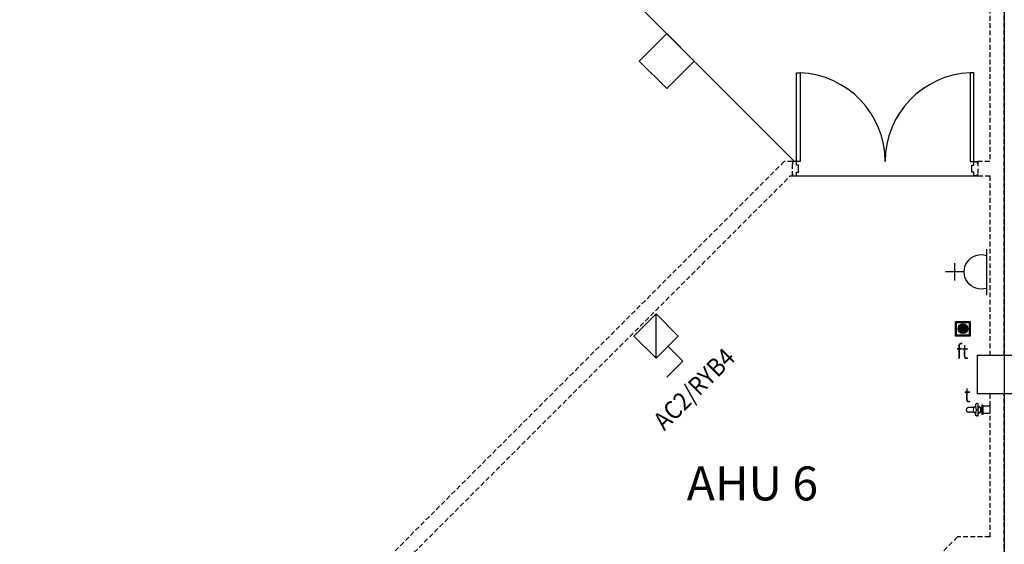
# Model space of a CAD drawing. Units: inches. Extents: x 518343 to 2243824, y -11696 to 771684.
# Drawn here: x 1153135 to 1163289, y 182449 to 187855 of the extents above; entities that cross this region are included whole.
import ezdxf
from ezdxf.enums import TextEntityAlignment as Align

# ---------------------------------------------------------------- set-up
doc = ezdxf.new("R2010")
doc.units = ezdxf.units.IN
doc.header["$LTSCALE"] = 400
doc.header["$MEASUREMENT"] = 0
for name, pattern in [('DASHED', [0.6, 0.3, -0.3]), ('HIDDEN', [0.375, 0.25, -0.125]), ('HIDDEN2', [0.1875, 0.125, -0.0625])]:
    doc.linetypes.add(name, pattern=pattern)
for name, color, linetype in [('1-8', 8, 'Continuous'), ('1-CEILING', 250, 'Continuous'), ('1-FURN', 250, 'Continuous'), ('1-TEXT', 58, 'Continuous'), ('POWER', 2, 'Continuous')]:
    doc.layers.add(name, color=color, linetype=linetype)
doc.styles.add('BOLD', font='arial.ttf', dxfattribs={"width": 0.8})
doc.styles.add('ROMANS', font='romans.shx')

# ---------------------------------------------------------------- blocks, each defined once
blk = doc.blocks.new('STW')
at = {"layer": 'POWER', "color": 1}
for p, q in [((824879.2, 157901.6), (824879.2, 158055.5)), ((824807.9, 157981.4), (824950.5, 157981.4))]:
    blk.add_line(p, q, dxfattribs=at)
at = {"layer": 'POWER', "color": 4}
blk.add_line((824692.6, 157717.8), (825071.3, 157717.8), dxfattribs=at)
blk.add_ellipse((824879.2, 157759.5), major_axis=(100.4, 100.4), ratio=1, start_param=5.199255, end_param=8.937912, dxfattribs=at)
blk = doc.blocks.new('3RDS')
at = {"layer": 'POWER', "color": 2}
for p, q in [((1152619, 162861), (1152619, 163455)), ((1152621, 163457), (1153255, 163457))]:
    blk.add_line(p, q, dxfattribs=at)
at = {"layer": 'POWER', "color": 1, "linetype": 'Continuous'}
blk.add_line((1153091, 162861), (1152214, 161984), dxfattribs=at)
at = {"layer": 'POWER', "color": 4, "linetype": 'Continuous'}
blk.add_lwpolyline([(1152214, 162861), (1152214, 161984), (1153091, 161984), (1153091, 162861)], close=True, dxfattribs=at)
at = {"layer": 'POWER', "color": 2}
blk.add_arc((1152621, 163455), 1.85, 90, 180, dxfattribs=at)

msp = doc.modelspace()

# ---------------------------------------------------------------- linework, layer by layer
at = {"layer": '1-8', "linetype": 'HIDDEN', "ltscale": 100}
msp.add_line((1161125, 186394), (1153811, 193708), dxfattribs=at)
at = {"layer": '1-8', "linetype": 'HIDDEN2'}
for p, q in [((1163139, 190894), (1163139, 186394)), ((1163289, 184399), (1163289, 190894)), ((1161019, 186394), (1153135, 178510)), ((1161103, 186394), (1161019, 186394)), ((1161103, 186244), (1161103, 186394)), ((1163017, 186394), (1163017, 186244)), ((1163139, 186394), (1163017, 186394)), ((1156882, 182045), (1161081, 186244)), ((1161081, 186244), (1161103, 186244)), ((1163017, 186244), (1163139, 186244)), ((1163139, 186244), (1163139, 184399)), ((1163139, 183999), (1163139, 182524)), ((1163289, 176399), (1163289, 183999)), ((1162806, 182524), (1159605, 179323)), ((1163139, 182524), (1162806, 182524))]:
    msp.add_line(p, q, dxfattribs=at)
at = {"layer": '1-8', "color": 250, "ltscale": 0.15}
for p, q in [((1161146, 186394), (1161146, 187308)), ((1161146, 187308), (1161184, 187308)), ((1161184, 187308), (1161184, 186394)), ((1162974, 187308), (1162936, 187308)), ((1162936, 187308), (1162936, 186394)), ((1162974, 186394), (1162974, 187308)), ((1161146, 186394), (1161103, 186394)), ((1161103, 186394), (1161103, 186376)), ((1161103, 186376), (1161113, 186376)), ((1161184, 186394), (1161146, 186394)), ((1161146, 186354), (1161146, 186394)), ((1161166, 186354), (1161146, 186354)), ((1161166, 186284), (1161166, 186354)), ((1162936, 186394), (1162974, 186394)), ((1162954, 186284), (1162954, 186354)), ((1162954, 186354), (1162974, 186354)), ((1162974, 186354), (1162974, 186394)), ((1162974, 186394), (1163017, 186394)), ((1163017, 186376), (1163007, 186376)), ((1163017, 186394), (1163017, 186376)), ((1161113, 186261), (1161103, 186261)), ((1161103, 186261), (1161103, 186244)), ((1161103, 186244), (1161146, 186244)), ((1161146, 186244), (1161146, 186284)), ((1161146, 186284), (1161166, 186284)), ((1162974, 186284), (1162954, 186284)), ((1162974, 186244), (1162974, 186284)), ((1163017, 186244), (1162974, 186244)), ((1163007, 186261), (1163017, 186261)), ((1163017, 186261), (1163017, 186244))]:
    msp.add_line(p, q, dxfattribs=at)
at = {"layer": '1-8', "color": 250, "linetype": 'Continuous'}
msp.add_line((1161101, 186244), (1163017, 186244), dxfattribs=at)
at = {"layer": '1-8'}
for points in [[(1159807, 187146), (1160090, 187429), (1159807, 187712), (1159524, 187429)], [(1163414, 184399), (1163414, 183999), (1163014, 183999), (1163014, 184399)]]:
    msp.add_lwpolyline(points, close=True, dxfattribs=at)
at = {"layer": '1-8', "color": 250, "ltscale": 0.15}
for centre, start, end in [((1161146, 186394), 0, 87.6172), ((1162974, 186394), 92.3828, 180)]:
    msp.add_arc(centre, 914, start, end, dxfattribs=at)
at = {"layer": '1-CEILING', "ltscale": 0.5}
msp.add_lwpolyline([(1163414, 191999), (1163289, 191999), (1163289, 176399), (1163414, 176399), (1163414, 176274), (1170841, 176274), (1170841, 176680), (1171586, 176680), (1171586, 176274), (1178841, 176274), (1178841, 176680), (1179586, 176680), (1179586, 176274), (1184335, 176274), (1184335, 180124), (1179139, 180124), (1179139, 183999)], dxfattribs=at)
at = {"layer": '1-FURN'}
for p, q in [((1162787, 184745), (1162937, 184745)), ((1162787, 184595), (1162787, 184745)), ((1162797, 184735), (1162927, 184735)), ((1162797, 184605), (1162797, 184735)), ((1162812, 184665), (1162867, 184720)), ((1162813, 184680), (1162852, 184719)), ((1162815, 184654), (1162879, 184718)), ((1162819, 184644), (1162888, 184713)), ((1162927, 184735), (1162927, 184605)), ((1162937, 184745), (1162937, 184595)), ((1162825, 184636), (1162896, 184707)), ((1162833, 184630), (1162903, 184699)), ((1162842, 184624), (1162908, 184690)), ((1162853, 184621), (1162911, 184679)), ((1162866, 184621), (1162912, 184666)), ((1162887, 184627), (1162905, 184645)), ((1162937, 184595), (1162787, 184595)), ((1162927, 184605), (1162797, 184605)), ((1163014, 183898), (1163002, 183898)), ((1162897, 183833), (1162897, 183835)), ((1162978, 183859), (1162922, 183859)), ((1162978, 183809), (1162922, 183809)), ((1162996, 183859), (1162996, 183892)), ((1162996, 183859), (1163000, 183834)), ((1163000, 183834), (1162996, 183809)), ((1162996, 183777), (1162996, 183809)), ((1163020, 183859), (1163016, 183834)), ((1163016, 183834), (1163020, 183809)), ((1163020, 183859), (1163020, 183892)), ((1163020, 183777), (1163020, 183809)), ((1163057, 183859), (1163039, 183859)), ((1163057, 183809), (1163039, 183809)), ((1163069, 183883), (1163057, 183883)), ((1163057, 183883), (1163057, 183785)), ((1163069, 183883), (1163069, 183785)), ((1163139, 183871), (1163069, 183871)), ((1163139, 183797), (1163069, 183797)), ((1163139, 183871), (1163139, 183797)), ((1163014, 183771), (1163002, 183771)), ((1163069, 183785), (1163057, 183785))]:
    msp.add_line(p, q, dxfattribs=at)
for centre, radius in [((1162862, 184670), 50), ((1163008, 183834), 8.02)]:
    msp.add_circle(centre, radius, dxfattribs=at)
for centre, radius, start, end in [((1163002, 183892), 6, 90, 180), ((1163014, 183892), 6, 0, 90), ((1162922, 183834), 25, 90, 270), ((1163008, 183834), 39.6, 107.6201, 252.3799), ((1163008, 183834), 39.6, 287.6201, 72.3799), ((1163002, 183777), 6, 180, 270), ((1163014, 183777), 6, 270, 0)]:
    msp.add_arc(centre, radius, start, end, dxfattribs=at)

# ---------------------------------------------------------------- block references
at = {"layer": 'POWER', "color": 11, "linetype": 'DASHED', "xscale": -1.25, "yscale": 1.25, "zscale": 1.25, "rotation": 90}
msp.add_blockref('STW', (1360252, 1216355), dxfattribs=at)
at = {"layer": 'POWER', "color": 58, "linetype": 'Continuous', "xscale": 0.3670524496472213, "yscale": 0.3670524496472213, "zscale": 0.3670524496472213, "rotation": 225.0000000549526}
msp.add_blockref('3RDS', (1416707, 525916), dxfattribs=at)

# ---------------------------------------------------------------- texts
at = {"layer": '1-FURN', "style": 'ROMANS', "width": 0.85}
for s, p in [('ft', (1162857, 184360)), ('t', (1162909, 183913))]:
    msp.add_text(s, height=150, dxfattribs=at).set_placement(p, align=Align.CENTER)
at = {"layer": '1-TEXT', "style": 'BOLD'}
msp.add_text('AHU 6', height=350, dxfattribs=at).set_placement((1160014, 182901))
at = {"layer": 'POWER', "color": 2, "linetype": 'Continuous', "style": 'ROMANS', "width": 0.9}
msp.add_text('AC2/RYB4', height=187.5, rotation=45, dxfattribs=at).set_placement((1160156, 183983), align=Align.CENTER)

doc.saveas('drawing.dxf')
